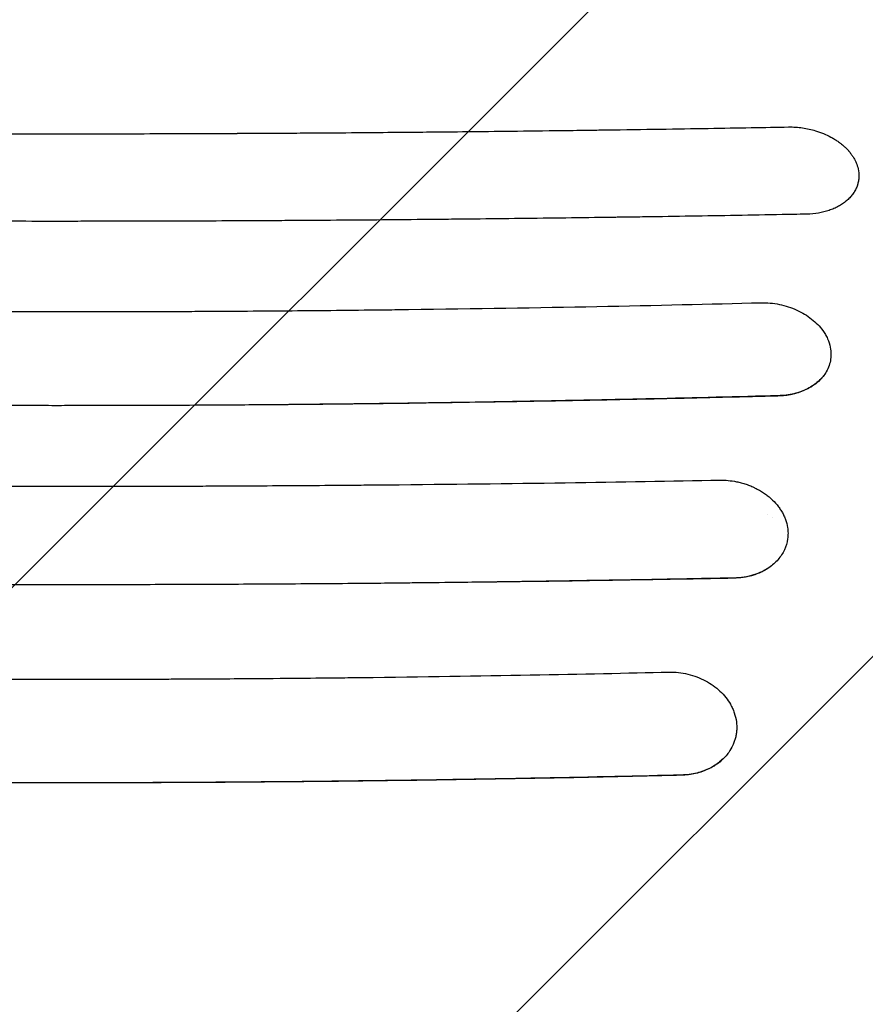
# Model space of a CAD drawing. Units: millimetres. Extents: x -2947 to 2947, y -3696 to 2553.
# Drawn here: x 1064 to 1472, y -39 to 437 of the extents above; entities that cross this region are included whole.
import ezdxf

# ---------------------------------------------------------------- set-up
doc = ezdxf.new("R2010")
doc.units = ezdxf.units.MM
doc.header["$LTSCALE"] = 20
doc.linetypes.add('HIDDEN', pattern=[9.525, 6.35, -3.175])
for name, color, linetype in [('2d', 230, 'Continuous'), ('EN-Free_Space', 10, 'HIDDEN'), ('EN-Free_Space_Hatch', 10, 'HIDDEN')]:
    doc.layers.add(name, color=color, linetype=linetype)

msp = doc.modelspace()

# ---------------------------------------------------------------- hatches: boundary and pattern name
at = {"layer": 'EN-Free_Space_Hatch'}
h = msp.add_hatch(dxfattribs=at)
h.set_pattern_fill('ANSI31', color=256, scale=100)
h.paths.add_polyline_path([(2080, -354, 0.414214), (1080, 646, 0.414214), (80, -354), (80, -2196.02, 0.414214), (1080, -3196.02, 0.414214), (2080, -2196.02)])

# ---------------------------------------------------------------- linework, layer by layer
at = {"layer": '2d'}
for p, q in [((1420.5, 209.74), (1420.5, 209.74)), ((1423.6, 207.85), (1423.6, 207.85)), ((1425, 197.55), (1425, 197.55)), ((1427.5, 195.97), (1427.5, 195.98))]:
    msp.add_line(p, q, dxfattribs=at)
for points, knots in [([(724.59, 384.9), (736.8, 384.67), (750.25, 384.44), (772.29, 384.07), (779.95, 383.95), (791.92, 383.77), (795.99, 383.71), (802.21, 383.62), (805.35, 383.57), (809.06, 383.52), (810.93, 383.5), (811.87, 383.48), (812.34, 383.48), (812.58, 383.47), (812.69, 383.47), (812.75, 383.47), (812.78, 383.47), (812.79, 383.47), (812.8, 383.47), (812.81, 383.47), (818.44, 383.39), (824.95, 383.31), (836.03, 383.16), (839.94, 383.11), (846.14, 383.04), (848.26, 383.01), (851.52, 382.98), (853.17, 382.96), (855.14, 382.93), (856.13, 382.92), (856.63, 382.92), (856.87, 382.91), (857, 382.91), (857.05, 382.91), (857.09, 382.91), (857.1, 382.91), (867.07, 382.8), (875.75, 382.7), (886.86, 382.59), (890.24, 382.56), (894.84, 382.51), (896.3, 382.5), (898.36, 382.48), (899.36, 382.47), (900.48, 382.46), (901.02, 382.45), (901.29, 382.45), (901.43, 382.45), (901.49, 382.45), (901.53, 382.45), (901.54, 382.45), (901.55, 382.45), (901.55, 382.45), (914.93, 382.33), (929.05, 382.21), (951.36, 382.05), (958.98, 382), (970.69, 381.93), (974.65, 381.91), (980.64, 381.87), (983.66, 381.86), (987.21, 381.84), (988.99, 381.83), (989.88, 381.83), (990.33, 381.83), (990.55, 381.82), (990.66, 381.82), (990.72, 381.82), (990.75, 381.82), (990.76, 381.82), (990.77, 381.82), (990.77, 381.82), (990.77, 381.82), (992.31, 381.82), (995.32, 381.8), (1004.3, 381.76), (1010.27, 381.74), (1025.17, 381.69), (1034.1, 381.66), (1049.71, 381.63), (1055.28, 381.62), (1064.19, 381.61), (1067.25, 381.61), (1071.98, 381.61), (1074.38, 381.61), (1077.24, 381.61), (1078.69, 381.61), (1079.42, 381.61), (1079.78, 381.61), (1079.96, 381.61), (1080.05, 381.61), (1080.1, 381.61), (1080.12, 381.61), (1080.13, 381.61), (1080.14, 381.61), (1080.14, 381.61), (1094.54, 381.61), (1109.19, 381.62), (1131.54, 381.67), (1139.06, 381.7), (1150.42, 381.74), (1156.13, 381.76), (1162.82, 381.79), (1166.18, 381.8), (1167.86, 381.81), (1168.71, 381.81), (1169.13, 381.82), (1169.34, 381.82), (1169.44, 381.82), (1169.5, 381.82), (1169.52, 381.82), (1169.53, 381.82), (1169.54, 381.82), (1169.54, 381.82), (1180.39, 381.87), (1190.38, 381.93), (1208.65, 382.04), (1216.92, 382.1), (1231.77, 382.22), (1238.35, 382.27), (1246.92, 382.35), (1249.57, 382.37), (1253.22, 382.4), (1254.39, 382.41), (1256.05, 382.43), (1256.86, 382.44), (1257.78, 382.45), (1258.23, 382.45), (1258.45, 382.45), (1258.56, 382.45), (1258.61, 382.45), (1258.64, 382.45), (1258.65, 382.45), (1258.66, 382.45), (1268.68, 382.55), (1281.07, 382.67), (1303.23, 382.92), (1311.21, 383.02), (1324.08, 383.18), (1328.51, 383.23), (1335.39, 383.32), (1337.72, 383.35), (1341.27, 383.4), (1343.05, 383.43), (1345.16, 383.46), (1346.23, 383.47), (1346.76, 383.48), (1347.02, 383.48), (1347.16, 383.48), (1347.22, 383.48), (1347.25, 383.48), (1347.27, 383.48), (1365.43, 383.74), (1381.84, 383.99), (1411.21, 384.47), (1424.17, 384.7), (1435.41, 384.91)], [0, 0, 0, 0, 0.0625, 0.0625, 0.09375, 0.09375, 0.109375, 0.109375, 0.117188, 0.121094, 0.123047, 0.124023, 0.124512, 0.124756, 0.124878, 0.124939, 0.124969, 0.124985, 0.124985, 0.125, 0.125, 0.15625, 0.15625, 0.171875, 0.171875, 0.179688, 0.179688, 0.183594, 0.185547, 0.186523, 0.187012, 0.187256, 0.187378, 0.187439, 0.187439, 0.1875, 0.1875, 0.21875, 0.21875, 0.234375, 0.234375, 0.242188, 0.242188, 0.246094, 0.248047, 0.249023, 0.249512, 0.249756, 0.249878, 0.249939, 0.249969, 0.249969, 0.25, 0.25, 0.3125, 0.3125, 0.34375, 0.34375, 0.359375, 0.359375, 0.367188, 0.371094, 0.373047, 0.374023, 0.374512, 0.374756, 0.374878, 0.374939, 0.374969, 0.374985, 0.374992, 0.374992, 0.375, 0.375, 0.40625, 0.40625, 0.4375, 0.4375, 0.46875, 0.46875, 0.484375, 0.484375, 0.492188, 0.492188, 0.496094, 0.498047, 0.499023, 0.499512, 0.499756, 0.499878, 0.499939, 0.499969, 0.499985, 0.499992, 0.499992, 0.5, 0.5, 0.5625, 0.5625, 0.59375, 0.59375, 0.609375, 0.617188, 0.621094, 0.623047, 0.624023, 0.624512, 0.624756, 0.624878, 0.624939, 0.624969, 0.624985, 0.624985, 0.625, 0.625, 0.65625, 0.65625, 0.6875, 0.6875, 0.71875, 0.71875, 0.734375, 0.734375, 0.742188, 0.742188, 0.746094, 0.748047, 0.749023, 0.749512, 0.749756, 0.749878, 0.749939, 0.749939, 0.75, 0.75, 0.8125, 0.8125, 0.84375, 0.84375, 0.859375, 0.859375, 0.867188, 0.867188, 0.871094, 0.873047, 0.874023, 0.874512, 0.874756, 0.874878, 0.874939, 0.874939, 0.875, 0.875, 0.9375, 0.9375, 1, 1, 1, 1]), ([(1435.41, 384.91), (1437.69, 384.95), (1439.95, 384.79), (1444.31, 384.16), (1446.42, 383.68), (1448.4, 383.08)], [0, 0, 0, 0, 0.5, 0.5, 1, 1, 1, 1]), ([(1448.4, 383.08), (1449.72, 382.68), (1451.01, 382.23), (1453.51, 381.19), (1454.71, 380.61), (1456.44, 379.67), (1457.29, 379.18), (1458.1, 378.67), (1458.63, 378.32), (1458.9, 378.14), (1459.67, 377.6), (1460.42, 377.04), (1461.14, 376.46), (1461.6, 376.07), (1461.83, 375.87), (1462.51, 375.27), (1463.16, 374.65), (1463.87, 373.9), (1464.16, 373.57), (1464.35, 373.36), (1464.45, 373.25), (1464.92, 372.7), (1465.45, 372.04), (1465.93, 371.36), (1466.24, 370.91), (1466.39, 370.68), (1466.83, 369.98), (1467.23, 369.28), (1467.59, 368.57), (1467.81, 368.1), (1467.92, 367.86), (1468.43, 366.65), (1468.74, 365.68), (1468.96, 364.69)], [0, 0, 0, 0, 0.125, 0.125, 0.25, 0.25, 0.3125, 0.34375, 0.34375, 0.375, 0.375, 0.4375, 0.46875, 0.46875, 0.5, 0.5, 0.5625, 0.59375, 0.609375, 0.609375, 0.625, 0.625, 0.6875, 0.71875, 0.71875, 0.75, 0.75, 0.8125, 0.84375, 0.84375, 0.875, 0.875, 1, 1, 1, 1]), ([(1468.97, 364.69), (1469.27, 363.35), (1469.39, 362.01), (1469.3, 360.02), (1469.23, 359.36), (1469.05, 358.39), (1468.95, 357.9), (1468.82, 357.42), (1468.72, 357.1), (1468.67, 356.94), (1468.42, 356.15), (1468.17, 355.54), (1467.73, 354.63), (1467.5, 354.18), (1467.24, 353.74), (1467.06, 353.45), (1466.97, 353.3), (1466.5, 352.57), (1466.08, 352.01), (1465.39, 351.2), (1465.16, 350.93), (1464.66, 350.4), (1464.4, 350.14), (1463.6, 349.39), (1463.03, 348.9), (1462.13, 348.22), (1461.82, 347.99), (1461.18, 347.56), (1460.85, 347.35), (1459.84, 346.73), (1459.14, 346.34), (1457.68, 345.62), (1456.92, 345.29), (1455.34, 344.68), (1454.53, 344.41), (1453.28, 344.04), (1452.86, 343.92), (1452.01, 343.71), (1451.58, 343.61), (1449.39, 343.14), (1447.58, 342.9), (1445.71, 342.79)], [0, 0, 0, 0, 0.125, 0.125, 0.1875, 0.1875, 0.21875, 0.234375, 0.234375, 0.25, 0.25, 0.3125, 0.3125, 0.34375, 0.359375, 0.359375, 0.375, 0.375, 0.4375, 0.4375, 0.46875, 0.46875, 0.5, 0.5, 0.5625, 0.5625, 0.59375, 0.59375, 0.625, 0.625, 0.6875, 0.6875, 0.75, 0.75, 0.8125, 0.8125, 0.84375, 0.84375, 0.875, 0.875, 1, 1, 1, 1]), ([(1437.8, 342.61), (1423.01, 342.33), (1408.29, 342.08), (1386.32, 341.72), (1379.01, 341.61), (1368.07, 341.44), (1362.61, 341.36), (1356.25, 341.27), (1353.08, 341.23), (1351.49, 341.2), (1350.7, 341.19), (1350.36, 341.19), (1350.13, 341.19), (1350.02, 341.18), (1335.18, 340.98), (1320.45, 340.79), (1298.36, 340.53), (1287.31, 340.4), (1274.42, 340.27), (1267.97, 340.21), (1264.75, 340.17), (1263.14, 340.16), (1262.34, 340.15), (1261.99, 340.15), (1261.76, 340.15), (1261.65, 340.15), (1246.64, 340), (1231.79, 339.88), (1209.58, 339.72), (1198.5, 339.64), (1185.6, 339.57), (1179.16, 339.54), (1175.94, 339.52), (1174.56, 339.51), (1173.64, 339.51), (1173.18, 339.51), (1157.97, 339.43), (1143.17, 339.38), (1120.93, 339.32), (1109.79, 339.3), (1096.78, 339.29), (1091.2, 339.28), (1087.48, 339.28), (1085.61, 339.28), (1068.87, 339.28), (1054.01, 339.29), (1031.76, 339.34), (1020.64, 339.37), (1007.7, 339.42), (1001.23, 339.44), (998, 339.46), (996.38, 339.46), (995.69, 339.47), (995.23, 339.47), (994.99, 339.47), (980.08, 339.54), (965.34, 339.62), (943.14, 339.77), (932.02, 339.85), (919.01, 339.96), (912.49, 340.02), (909.24, 340.05), (907.61, 340.06), (906.79, 340.07), (906.38, 340.07), (906.21, 340.07), (906.09, 340.08), (906.03, 340.08), (847.91, 340.61), (789.08, 341.4), (729.79, 342.46)], [0, 0, 0, 0, 0.0625, 0.0625, 0.09375, 0.09375, 0.109375, 0.117188, 0.121094, 0.123047, 0.124023, 0.124512, 0.124512, 0.125, 0.125, 0.1875, 0.1875, 0.21875, 0.234375, 0.242187, 0.246094, 0.248047, 0.249023, 0.249512, 0.249512, 0.25, 0.25, 0.3125, 0.3125, 0.34375, 0.359375, 0.367187, 0.371094, 0.373047, 0.373047, 0.375, 0.375, 0.4375, 0.4375, 0.46875, 0.484375, 0.492187, 0.492187, 0.5, 0.5, 0.5625, 0.5625, 0.59375, 0.609375, 0.617187, 0.621094, 0.623047, 0.624023, 0.624023, 0.625, 0.625, 0.6875, 0.6875, 0.71875, 0.734375, 0.742187, 0.746094, 0.748047, 0.749023, 0.749512, 0.749756, 0.749756, 0.75, 0.75, 1, 1, 1, 1]), ([(737.98, 299.95), (750.3, 299.63), (763.53, 299.31), (784.77, 298.84), (792.08, 298.68), (803.39, 298.44), (807.21, 298.37), (813.04, 298.25), (815.98, 298.19), (819.44, 298.13), (821.18, 298.09), (822.05, 298.08), (822.49, 298.07), (822.71, 298.06), (822.81, 298.06), (822.87, 298.06), (822.9, 298.06), (822.91, 298.06), (822.92, 298.06), (822.92, 298.06), (822.92, 298.06), (825.09, 298.02), (828.49, 297.95), (837.77, 297.79), (843.65, 297.68), (857.88, 297.44), (866.24, 297.31), (880.63, 297.09), (885.73, 297.02), (893.86, 296.9), (896.64, 296.87), (900.94, 296.81), (903.11, 296.78), (905.7, 296.75), (907.01, 296.73), (907.67, 296.72), (908, 296.72), (908.16, 296.72), (908.24, 296.72), (908.28, 296.72), (908.3, 296.72), (908.31, 296.72), (908.32, 296.72), (908.32, 296.72), (938.23, 296.34), (967.49, 296.07), (1010.43, 295.8), (1024.59, 295.74), (1045.58, 295.67), (1052.54, 295.65), (1062.92, 295.64), (1068.09, 295.63), (1074.1, 295.63), (1077.1, 295.62), (1078.6, 295.62), (1079.35, 295.62), (1079.72, 295.62), (1079.91, 295.62), (1079.99, 295.62), (1080.04, 295.62), (1080.07, 295.62), (1092.98, 295.62), (1106.59, 295.64), (1128.08, 295.7), (1135.42, 295.73), (1146.71, 295.78), (1150.51, 295.79), (1156.29, 295.82), (1159.2, 295.84), (1162.62, 295.86), (1164.34, 295.87), (1165.2, 295.88), (1165.63, 295.88), (1165.84, 295.88), (1165.95, 295.88), (1166, 295.88), (1166.03, 295.88), (1166.04, 295.88), (1180.35, 295.97), (1201.8, 296.13), (1226.82, 296.39), (1239.32, 296.53), (1245.58, 296.6), (1248.71, 296.64), (1250.27, 296.66), (1251.05, 296.67), (1251.44, 296.67), (1251.64, 296.68), (1251.74, 296.68), (1251.78, 296.68), (1251.81, 296.68), (1251.82, 296.68), (1284.14, 297.08), (1314.48, 297.58), (1371.21, 298.7), (1397.6, 299.31), (1422.02, 299.94)], [0, 0, 0, 0, 0.0625, 0.0625, 0.09375, 0.09375, 0.109375, 0.109375, 0.117187, 0.121094, 0.123047, 0.124023, 0.124512, 0.124756, 0.124878, 0.124939, 0.124969, 0.124985, 0.124992, 0.124992, 0.125, 0.125, 0.15625, 0.15625, 0.1875, 0.1875, 0.21875, 0.21875, 0.234375, 0.234375, 0.242187, 0.242187, 0.246094, 0.248047, 0.249023, 0.249512, 0.249756, 0.249878, 0.249939, 0.249969, 0.249985, 0.249992, 0.249992, 0.25, 0.25, 0.375, 0.375, 0.4375, 0.4375, 0.46875, 0.46875, 0.484375, 0.492187, 0.496094, 0.498047, 0.499023, 0.499512, 0.499756, 0.499878, 0.499878, 0.5, 0.5, 0.5625, 0.5625, 0.59375, 0.59375, 0.609375, 0.609375, 0.617187, 0.621094, 0.623047, 0.624023, 0.624512, 0.624756, 0.624878, 0.624939, 0.624939, 0.625, 0.625, 0.6875, 0.71875, 0.734375, 0.742187, 0.746094, 0.748047, 0.749023, 0.749512, 0.749756, 0.749878, 0.749939, 0.749939, 0.75, 0.75, 0.875, 0.875, 1, 1, 1, 1]), ([(1422.02, 299.94), (1424.99, 300.01), (1428, 299.73), (1433.87, 298.52), (1436.71, 297.59), (1441.98, 295.2), (1444.4, 293.73), (1448.64, 290.38), (1450.45, 288.51), (1451.9, 286.52)], [0, 0, 0, 0, 0.25, 0.25, 0.5, 0.5, 0.75, 0.75, 1, 1, 1, 1]), ([(1451.9, 286.52), (1452.36, 285.88), (1452.78, 285.23), (1453.35, 284.24), (1453.53, 283.91), (1453.87, 283.24), (1454.04, 282.9), (1454.8, 281.2), (1455.24, 279.81), (1455.52, 278.41)], [0, 0, 0, 0, 0.25, 0.25, 0.375, 0.375, 0.5, 0.5, 1, 1, 1, 1]), ([(1455.52, 278.39), (1455.74, 277.3), (1455.85, 276.22), (1455.87, 274.05), (1455.77, 272.97), (1455.38, 270.85), (1455.08, 269.82), (1454.28, 267.79), (1453.78, 266.82), (1453.18, 265.87)], [0, 0, 0, 0, 0.25, 0.25, 0.5, 0.5, 0.75, 0.75, 1, 1, 1, 1]), ([(1453.18, 265.87), (1452.92, 265.47), (1452.64, 265.07), (1452.05, 264.29), (1451.74, 263.91), (1450.75, 262.79), (1450.03, 262.09), (1448.48, 260.77), (1447.64, 260.15), (1446.3, 259.29), (1445.83, 259.01), (1444.88, 258.47), (1444.39, 258.22), (1441.9, 257.02), (1439.75, 256.28), (1436.87, 255.61), (1436.28, 255.49), (1435.1, 255.28), (1434.5, 255.19), (1432.7, 254.97), (1431.48, 254.88), (1430.24, 254.84)], [0.01737981, 0.01737981, 0.01737981, 0.01737981, 0.01924338, 0.01924338, 0.02110695, 0.02110695, 0.02483408, 0.02483408, 0.02856121, 0.02856121, 0.03042478, 0.03042478, 0.03228835, 0.03228835, 0.03974262, 0.03974262, 0.04160619, 0.04160619, 0.04346975, 0.04346975, 0.04719689, 0.04719689, 0.04719689, 0.04719689]), ([(1453.18, 265.87), (1452.25, 264.44), (1451.07, 263.06), (1448.19, 260.51), (1446.48, 259.35), (1442.58, 257.38), (1440.38, 256.56), (1435.59, 255.4), (1432.99, 255.05), (1430.27, 254.99)], [0, 0, 0, 0, 0.25, 0.25, 0.5, 0.5, 0.75, 0.75, 1, 1, 1, 1]), ([(1430.27, 254.99), (1411.15, 254.48), (1390.56, 253.96), (1357.46, 253.21), (1346.06, 252.97), (1328.41, 252.62), (1322.43, 252.5), (1313.33, 252.33), (1308.74, 252.25), (1303.33, 252.15), (1300.61, 252.1), (1299.25, 252.08), (1298.56, 252.07), (1298.22, 252.06), (1298.05, 252.06), (1297.97, 252.06), (1297.92, 252.06), (1297.9, 252.06), (1297.89, 252.06), (1297.89, 252.06), (1297.88, 252.06), (1294.22, 251.99), (1288.69, 251.9), (1273.91, 251.66), (1264.66, 251.52), (1242.42, 251.21), (1229.43, 251.05), (1199.73, 250.73), (1183.02, 250.57), (1164.44, 250.44)], [0, 0, 0, 0, 0.25, 0.25, 0.375, 0.375, 0.4375, 0.4375, 0.46875, 0.484375, 0.492188, 0.496094, 0.498047, 0.499023, 0.499512, 0.499756, 0.499878, 0.499939, 0.499969, 0.499969, 0.5, 0.5, 0.625, 0.625, 0.75, 0.75, 0.875, 0.875, 1, 1, 1, 1]), ([(1430.24, 254.84), (1419.27, 254.55), (1408.28, 254.28), (1386.27, 253.75), (1364.23, 253.25), (1342.14, 252.8), (1320.01, 252.38), (1308.94, 252.18), (1275.69, 251.63), (1253.48, 251.31), (1220.12, 250.92), (1208.99, 250.81), (1186.72, 250.6), (1175.58, 250.52), (1164.44, 250.44)], [0.0303427, 0.0303427, 0.0303427, 0.0303427, 0.0638116, 0.0638116, 0.0972804, 0.1307493, 0.1307493, 0.1642182, 0.1642182, 0.231156, 0.231156, 0.2646249, 0.2646249, 0.2980938, 0.2980938, 0.2980938, 0.2980938]), ([(1164.44, 250.44), (1148.03, 250.34), (1131.58, 250.27), (1106.86, 250.21), (1094.49, 250.19), (1080.04, 250.18), (1072.81, 250.19), (1069.19, 250.19), (1067.64, 250.19), (1066.61, 250.19), (1066.09, 250.19), (1032.61, 250.23), (999.67, 250.38), (966.79, 250.65)], [0, 0, 0, 0, 0.25, 0.25, 0.375, 0.4375, 0.46875, 0.484375, 0.492187, 0.492187, 0.5, 0.5, 1, 1, 1, 1]), ([(757.83, 214.19), (769.42, 213.97), (781.89, 213.75), (801.93, 213.43), (808.83, 213.32), (819.51, 213.16), (823.12, 213.1), (828.63, 213.02), (831.4, 212.98), (834.67, 212.94), (836.32, 212.91), (837.14, 212.9), (837.56, 212.9), (837.76, 212.89), (837.87, 212.89), (837.92, 212.89), (837.94, 212.89), (837.96, 212.89), (837.96, 212.89), (837.97, 212.89), (837.97, 212.89), (839.61, 212.87), (842.51, 212.83), (850.85, 212.72), (856.29, 212.65), (869.7, 212.48), (877.67, 212.39), (891.53, 212.23), (896.47, 212.18), (904.35, 212.1), (907.05, 212.08), (911.23, 212.04), (913.35, 212.01), (915.87, 211.99), (917.15, 211.98), (917.79, 211.97), (918.11, 211.97), (918.27, 211.97), (918.35, 211.97), (918.39, 211.97), (918.41, 211.97), (918.42, 211.97), (918.42, 211.97), (918.43, 211.97), (946.54, 211.71), (974.06, 211.52), (1014.46, 211.34), (1027.78, 211.29), (1047.54, 211.25), (1054.09, 211.24), (1063.86, 211.23), (1068.74, 211.22), (1074.4, 211.22), (1077.22, 211.22), (1078.63, 211.22), (1079.34, 211.22), (1079.69, 211.22), (1079.86, 211.22), (1079.94, 211.22), (1079.99, 211.22), (1080.02, 211.22), (1091.92, 211.22), (1104.6, 211.23), (1124.81, 211.27), (1131.75, 211.29), (1142.45, 211.32), (1146.06, 211.33), (1151.56, 211.35), (1154.33, 211.36), (1157.59, 211.38), (1159.23, 211.38), (1160.05, 211.39), (1160.46, 211.39), (1160.67, 211.39), (1160.77, 211.39), (1160.82, 211.39), (1160.85, 211.39), (1160.86, 211.39), (1174.34, 211.45), (1194.53, 211.57), (1218.08, 211.74), (1229.86, 211.84), (1235.75, 211.89), (1238.69, 211.91), (1240.16, 211.93), (1240.9, 211.93), (1241.27, 211.94), (1241.45, 211.94), (1241.54, 211.94), (1241.58, 211.94), (1241.61, 211.94), (1241.62, 211.94), (1272.09, 212.22), (1300.69, 212.56), (1354.2, 213.33), (1379.11, 213.75), (1402.16, 214.18)], [0, 0, 0, 0, 0.0625, 0.0625, 0.09375, 0.09375, 0.109375, 0.109375, 0.117188, 0.121094, 0.123047, 0.124023, 0.124512, 0.124756, 0.124878, 0.124939, 0.124969, 0.124985, 0.124992, 0.124992, 0.125, 0.125, 0.15625, 0.15625, 0.1875, 0.1875, 0.21875, 0.21875, 0.234375, 0.234375, 0.242188, 0.242188, 0.246094, 0.248047, 0.249023, 0.249512, 0.249756, 0.249878, 0.249939, 0.249969, 0.249985, 0.249992, 0.249992, 0.25, 0.25, 0.375, 0.375, 0.4375, 0.4375, 0.46875, 0.46875, 0.484375, 0.492188, 0.496094, 0.498047, 0.499023, 0.499512, 0.499756, 0.499878, 0.499878, 0.5, 0.5, 0.5625, 0.5625, 0.59375, 0.59375, 0.609375, 0.609375, 0.617188, 0.621094, 0.623047, 0.624023, 0.624512, 0.624756, 0.624878, 0.624939, 0.624939, 0.625, 0.625, 0.6875, 0.71875, 0.734375, 0.742188, 0.746094, 0.748047, 0.749023, 0.749512, 0.749756, 0.749878, 0.749939, 0.749939, 0.75, 0.75, 0.875, 0.875, 1, 1, 1, 1]), ([(1410.21, 213.44), (1411, 213.28), (1411.78, 213.1), (1413.33, 212.68), (1414.09, 212.45), (1415.61, 211.94), (1416.73, 211.52), (1418, 210.97), (1418.54, 210.73), (1418.89, 210.56), (1419.07, 210.47), (1419.95, 210.04), (1420.98, 209.5), (1421.97, 208.9), (1422.62, 208.5), (1422.94, 208.29), (1423.9, 207.66), (1424.82, 206.99), (1425.69, 206.29), (1426.27, 205.81), (1426.55, 205.57), (1427.92, 204.33), (1428.93, 203.29), (1430.28, 201.64), (1430.7, 201.08), (1431.5, 199.93), (1431.87, 199.35), (1432.55, 198.16), (1432.86, 197.56), (1433.43, 196.34), (1433.68, 195.72), (1434.35, 193.86), (1434.68, 192.6), (1434.87, 191.33)], [0, 0, 0, 0, 0.0625, 0.0625, 0.125, 0.125, 0.1875, 0.21875, 0.234375, 0.234375, 0.25, 0.25, 0.3125, 0.34375, 0.34375, 0.375, 0.375, 0.4375, 0.46875, 0.46875, 0.5, 0.5, 0.625, 0.625, 0.6875, 0.6875, 0.75, 0.75, 0.8125, 0.8125, 0.875, 0.875, 1, 1, 1, 1]), ([(1434.87, 191.33), (1434.95, 190.86), (1435, 190.4), (1435.08, 189.47), (1435.1, 189.01), (1435.11, 188.08), (1435.1, 187.62), (1435.04, 186.71), (1434.99, 186.25), (1434.67, 183.97), (1434.16, 182.21), (1432.98, 179.66), (1432.52, 178.84), (1431.49, 177.26), (1430.92, 176.49), (1429.01, 174.28), (1427.52, 172.97), (1425.83, 171.8)], [0, 0, 0, 0, 0.0625, 0.0625, 0.125, 0.125, 0.1875, 0.1875, 0.25, 0.25, 0.5, 0.5, 0.625, 0.625, 0.75, 0.75, 1, 1, 1, 1]), ([(1425.83, 171.8), (1425.25, 171.41), (1424.65, 171.04), (1423.4, 170.34), (1422.76, 170.01), (1420.79, 169.1), (1419.41, 168.58), (1417.26, 167.94), (1416.53, 167.75), (1415.03, 167.42), (1414.27, 167.28), (1411.97, 166.93), (1410.41, 166.8), (1408.83, 166.77)], [0.02813972, 0.02813972, 0.02813972, 0.02813972, 0.03051754, 0.03051754, 0.03289536, 0.03289536, 0.037651, 0.037651, 0.04002882, 0.04002882, 0.04240664, 0.04240664, 0.04716228, 0.04716228, 0.04716228, 0.04716228]), ([(1425.83, 171.8), (1424.81, 171.12), (1423.69, 170.48), (1421.24, 169.32), (1419.91, 168.8), (1417.06, 167.92), (1415.53, 167.56), (1412.31, 167.05), (1410.61, 166.9), (1408.85, 166.87)], [0, 0, 0, 0, 0.25, 0.25, 0.5, 0.5, 0.75, 0.75, 1, 1, 1, 1]), ([(1408.85, 166.87), (1397.33, 166.64), (1384.97, 166.4), (1358.56, 165.93), (1344.5, 165.7), (1314.7, 165.24), (1298.95, 165.01), (1265.76, 164.6), (1248.32, 164.4), (1230.03, 164.23)], [0, 0, 0, 0, 0.25, 0.25, 0.5, 0.5, 0.75, 0.75, 1, 1, 1, 1]), ([(1408.83, 166.77), (1394.01, 166.48), (1379.16, 166.21), (1349.44, 165.72), (1334.55, 165.48), (1304.75, 165.06), (1289.82, 164.87), (1259.94, 164.52), (1244.99, 164.36), (1230.03, 164.23)], [0.0303016, 0.0303016, 0.0303016, 0.0303016, 0.0753203, 0.0753203, 0.1203391, 0.1203391, 0.1653578, 0.1653578, 0.2103765, 0.2103765, 0.2103765, 0.2103765]), ([(1230.03, 164.23), (1216.58, 164.11), (1203.14, 164.01), (1176.32, 163.85), (1162.94, 163.78), (1136.21, 163.68), (1122.82, 163.64), (1102.7, 163.61), (1092.63, 163.6), (1080.86, 163.59), (1074.97, 163.59), (1072.45, 163.59), (1070.77, 163.6), (1069.93, 163.6), (1055.65, 163.61), (1042.22, 163.63), (1022.09, 163.69), (1012.04, 163.72), (1000.31, 163.77), (994.45, 163.8), (991.53, 163.81), (990.27, 163.82), (989.43, 163.83), (989.01, 163.83), (961.95, 163.97), (935.14, 164.17), (908.19, 164.43)], [0, 0, 0, 0, 0.125, 0.125, 0.25, 0.25, 0.375, 0.375, 0.4375, 0.46875, 0.484375, 0.492188, 0.492188, 0.5, 0.5, 0.625, 0.625, 0.6875, 0.71875, 0.734375, 0.742188, 0.746094, 0.746094, 0.75, 0.75, 1, 1, 1, 1]), ([(782.4, 121.41), (793.11, 121.15), (804.63, 120.89), (823.15, 120.51), (829.53, 120.38), (839.4, 120.19), (842.75, 120.13), (847.84, 120.03), (850.4, 119.98), (853.43, 119.93), (854.95, 119.9), (855.71, 119.89), (856.09, 119.88), (856.29, 119.88), (856.38, 119.88), (856.43, 119.88), (856.45, 119.88), (856.46, 119.88), (856.47, 119.88), (856.47, 119.88), (856.48, 119.88), (857.26, 119.86), (859.39, 119.82), (866.36, 119.71), (871.2, 119.62), (883.59, 119.43), (891.13, 119.31), (904.48, 119.12), (909.27, 119.06), (916.96, 118.96), (919.61, 118.93), (923.71, 118.88), (925.79, 118.85), (928.27, 118.82), (929.53, 118.81), (930.16, 118.8), (930.47, 118.79), (930.63, 118.79), (930.71, 118.79), (930.75, 118.79), (930.77, 118.79), (930.78, 118.79), (930.79, 118.79), (930.79, 118.79), (956.98, 118.49), (982.5, 118.27), (1019.81, 118.06), (1032.07, 118.01), (1050.23, 117.97), (1056.24, 117.95), (1065.2, 117.94), (1069.66, 117.94), (1074.84, 117.94), (1077.42, 117.94), (1078.71, 117.94), (1079.35, 117.94), (1079.68, 117.94), (1079.81, 117.94), (1079.91, 117.94), (1079.95, 117.94), (1091.33, 117.94), (1103.21, 117.95), (1121.88, 118), (1128.25, 118.03), (1138, 118.07), (1142.93, 118.09), (1148.77, 118.12), (1151.72, 118.14), (1153.2, 118.15), (1153.94, 118.15), (1154.31, 118.15), (1154.49, 118.15), (1154.58, 118.15), (1154.63, 118.15), (1154.65, 118.15), (1154.67, 118.15), (1154.67, 118.15), (1154.67, 118.15), (1154.67, 118.15), (1166.72, 118.22), (1177.31, 118.3), (1195.57, 118.45), (1203.25, 118.52), (1215.67, 118.65), (1220.43, 118.7), (1225.38, 118.76), (1226.66, 118.77), (1228.04, 118.79), (1228.41, 118.79), (1228.83, 118.8), (1229, 118.8), (1229.14, 118.8), (1229.2, 118.8), (1229.22, 118.8), (1229.23, 118.8), (1229.24, 118.8), (1229.24, 118.8), (1229.24, 118.8), (1229.24, 118.8), (1229.25, 118.8), (1229.25, 118.8), (1229.24, 118.8), (1258.77, 119.14), (1285.9, 119.56), (1335.35, 120.46), (1357.67, 120.94), (1377.6, 121.41)], [0, 0, 0, 0, 0.0625, 0.0625, 0.09375, 0.09375, 0.109375, 0.109375, 0.117188, 0.121094, 0.123047, 0.124023, 0.124512, 0.124756, 0.124878, 0.124939, 0.124969, 0.124985, 0.124992, 0.124992, 0.125, 0.125, 0.15625, 0.15625, 0.1875, 0.1875, 0.21875, 0.21875, 0.234375, 0.234375, 0.242188, 0.242188, 0.246094, 0.248047, 0.249023, 0.249512, 0.249756, 0.249878, 0.249939, 0.249969, 0.249985, 0.249992, 0.249992, 0.25, 0.25, 0.375, 0.375, 0.4375, 0.4375, 0.46875, 0.46875, 0.484375, 0.492188, 0.496094, 0.498047, 0.499023, 0.499512, 0.499756, 0.499756, 0.5, 0.5, 0.5625, 0.5625, 0.59375, 0.59375, 0.609375, 0.617188, 0.621094, 0.623047, 0.624023, 0.624512, 0.624756, 0.624878, 0.624939, 0.624969, 0.624985, 0.624992, 0.624992, 0.625, 0.625, 0.65625, 0.65625, 0.6875, 0.6875, 0.71875, 0.71875, 0.734375, 0.734375, 0.742188, 0.742188, 0.746094, 0.748047, 0.749023, 0.749512, 0.749756, 0.749878, 0.749939, 0.749969, 0.749985, 0.749992, 0.749992, 0.75, 0.75, 0.875, 0.875, 1, 1, 1, 1]), ([(1377.6, 121.41), (1380.67, 121.47), (1383.77, 121.13), (1389.73, 119.7), (1392.59, 118.61), (1397.83, 115.82), (1400.21, 114.12), (1404.28, 110.27), (1405.98, 108.12), (1407.28, 105.86)], [0, 0, 0, 0, 0.25, 0.25, 0.5, 0.5, 0.75, 0.75, 1, 1, 1, 1]), ([(1407.28, 105.86), (1407.66, 105.18), (1408.01, 104.5), (1408.63, 103.12), (1408.91, 102.42), (1409.64, 100.29), (1409.98, 98.85), (1410.17, 97.39)], [0, 0, 0, 0, 0.25, 0.25, 0.5, 0.5, 1, 1, 1, 1]), ([(1410.17, 97.38), (1410.34, 96.08), (1410.38, 94.79), (1410.28, 92.84), (1410.18, 91.88), (1410.01, 90.92), (1409.88, 90.29), (1409.81, 89.97), (1409.58, 89.04), (1409.39, 88.42), (1408.97, 87.2), (1408.73, 86.6), (1407.91, 84.83), (1407.26, 83.69), (1406.5, 82.6)], [0, 0, 0, 0, 0.25, 0.25, 0.375, 0.4375, 0.4375, 0.5, 0.5, 0.625, 0.625, 0.75, 0.75, 1, 1, 1, 1]), ([(1406.5, 82.6), (1406.2, 82.19), (1405.89, 81.78), (1405.24, 80.99), (1404.9, 80.6), (1403.85, 79.48), (1403.09, 78.77), (1401.48, 77.43), (1400.62, 76.81), (1399.25, 75.93), (1398.78, 75.65), (1397.82, 75.12), (1397.34, 74.87), (1394.86, 73.67), (1392.75, 72.93), (1389.38, 72.13), (1388.23, 71.93), (1385.92, 71.64), (1384.74, 71.55), (1383.55, 71.52)], [0.01873523, 0.01873523, 0.01873523, 0.01873523, 0.0205112, 0.0205112, 0.02228718, 0.02228718, 0.02583913, 0.02583913, 0.02939108, 0.02939108, 0.03116705, 0.03116705, 0.03294303, 0.03294303, 0.04004693, 0.04004693, 0.04359888, 0.04359888, 0.04715083, 0.04715083, 0.04715083, 0.04715083]), ([(1406.5, 82.6), (1405.45, 81.13), (1404.17, 79.72), (1401.15, 77.15), (1399.41, 75.98), (1395.5, 73.99), (1393.34, 73.18), (1388.68, 72.03), (1386.18, 71.69), (1383.58, 71.64)], [0, 0, 0, 0, 0.25, 0.25, 0.5, 0.5, 0.75, 0.75, 1, 1, 1, 1]), ([(1383.58, 71.64), (1363.48, 71.15), (1340.82, 70.64), (1302.98, 69.91), (1289.72, 69.67), (1268.88, 69.34), (1261.77, 69.23), (1250.87, 69.07), (1245.35, 68.99), (1238.82, 68.91), (1235.52, 68.87), (1233.87, 68.84), (1233.04, 68.83), (1232.63, 68.83), (1232.42, 68.83), (1232.32, 68.82), (1232.26, 68.82), (1232.24, 68.82), (1232.23, 68.82), (1232.22, 68.82), (1232.22, 68.82), (1232.21, 68.82), (1230.53, 68.8), (1227.68, 68.77), (1219.65, 68.67), (1214.48, 68.61), (1201.8, 68.48), (1194.3, 68.4), (1181.3, 68.29), (1176.68, 68.25), (1169.3, 68.2), (1166.77, 68.18), (1162.87, 68.15), (1160.89, 68.14), (1158.53, 68.12), (1157.34, 68.11), (1156.75, 68.11), (1156.45, 68.11), (1156.3, 68.11), (1156.22, 68.11), (1156.18, 68.11), (1156.17, 68.11), (1156.16, 68.11), (1156.15, 68.11), (1142.25, 68.02), (1128.96, 67.96), (1109.92, 67.9), (1103.72, 67.89), (1094.65, 67.88), (1090.17, 67.87), (1085.04, 67.87), (1082.5, 67.87), (1081.23, 67.87), (1080.6, 67.87), (1080.29, 67.87), (1080.13, 67.87), (1080.06, 67.87), (1080.02, 67.87), (1080, 67.87), (1055.62, 67.87), (1030.75, 67.95), (992.71, 68.19), (979.9, 68.29), (960.5, 68.47), (954, 68.54), (944.21, 68.64), (939.3, 68.7), (933.55, 68.77), (930.67, 68.8), (929.23, 68.82), (928.51, 68.83), (928.15, 68.84), (927.97, 68.84), (927.88, 68.84), (927.83, 68.84), (927.81, 68.84), (927.8, 68.84), (927.79, 68.84), (927.79, 68.84), (908.85, 69.08), (891.49, 69.34), (859.94, 69.86), (845.74, 70.13), (820.51, 70.64), (809.48, 70.87), (790.58, 71.3), (782.71, 71.49), (776.42, 71.64)], [0, 0, 0, 0, 0.125, 0.125, 0.1875, 0.1875, 0.21875, 0.21875, 0.234375, 0.242188, 0.246094, 0.248047, 0.249023, 0.249512, 0.249756, 0.249878, 0.249939, 0.249969, 0.249985, 0.249992, 0.249992, 0.25, 0.25, 0.28125, 0.28125, 0.3125, 0.3125, 0.34375, 0.34375, 0.359375, 0.359375, 0.367188, 0.367188, 0.371094, 0.373047, 0.374023, 0.374512, 0.374756, 0.374878, 0.374939, 0.374969, 0.374985, 0.374985, 0.375, 0.375, 0.4375, 0.4375, 0.46875, 0.46875, 0.484375, 0.492188, 0.496094, 0.498047, 0.499023, 0.499512, 0.499756, 0.499878, 0.499878, 0.5, 0.5, 0.625, 0.625, 0.6875, 0.6875, 0.71875, 0.71875, 0.734375, 0.742188, 0.746094, 0.748047, 0.749023, 0.749512, 0.749756, 0.749878, 0.749939, 0.749969, 0.749985, 0.749985, 0.75, 0.75, 0.8125, 0.8125, 0.875, 0.875, 0.9375, 0.9375, 1, 1, 1, 1]), ([(1383.55, 71.52), (1370.99, 71.22), (1358.42, 70.93), (1333.24, 70.4), (1320.64, 70.15), (1282.79, 69.46), (1257.5, 69.08), (1219.52, 68.61), (1206.86, 68.48), (1181.51, 68.25), (1168.83, 68.15), (1130.77, 67.91), (1105.38, 67.84), (1054.61, 67.84), (1029.23, 67.91), (978.48, 68.22), (953.14, 68.45), (915.16, 68.91), (902.51, 69.09), (877.23, 69.47), (864.6, 69.69), (839.36, 70.15), (826.76, 70.4), (801.58, 70.93), (789, 71.21), (776.44, 71.52)], [0.0302908, 0.0302908, 0.0302908, 0.0302908, 0.0683736, 0.0683736, 0.1064564, 0.1064564, 0.1826219, 0.1826219, 0.2207046, 0.2207046, 0.2587874, 0.2587874, 0.3349529, 0.3349529, 0.4111184, 0.4111184, 0.4872839, 0.4872839, 0.5253666, 0.5253666, 0.5634494, 0.5634494, 0.6015322, 0.6015322, 0.6396149, 0.6396149, 0.6396149, 0.6396149])]:
    msp.add_open_spline(points, degree=3, knots=knots, dxfattribs=at)
for points in [[(1448.4, 383.08), (1448.4, 383.08), (1448.4, 383.08), (1448.4, 383.08)], [(1444.24, 342.74), (1442.09, 342.69), (1439.94, 342.65), (1437.8, 342.61)], [(1444.24, 342.73), (1442.09, 342.69), (1439.94, 342.65), (1437.8, 342.61)], [(1445.71, 342.79), (1445.22, 342.76), (1444.73, 342.75), (1444.24, 342.74)], [(1445.71, 342.79), (1445.23, 342.76), (1444.74, 342.74), (1444.24, 342.73)], [(1402.16, 214.18), (1404.84, 214.22), (1407.55, 213.97), (1410.21, 213.44)], [(1407.28, 105.86), (1407.28, 105.86), (1407.28, 105.86), (1407.28, 105.86)], [(1410.17, 97.39), (1410.17, 97.39), (1410.17, 97.39), (1410.17, 97.38)]]:
    msp.add_open_spline(points, degree=3, dxfattribs=at)
at = {"layer": 'EN-Free_Space', "flags": 128}
msp.add_lwpolyline([(80, -2196.02), (80, -354, -0.414214), (1080, 646, -0.414214), (2080, -354), (2080, -2196.02, -0.414214), (1080, -3196.02, -0.414214)], format="xyb", close=True, dxfattribs=at)

doc.saveas('drawing.dxf')
